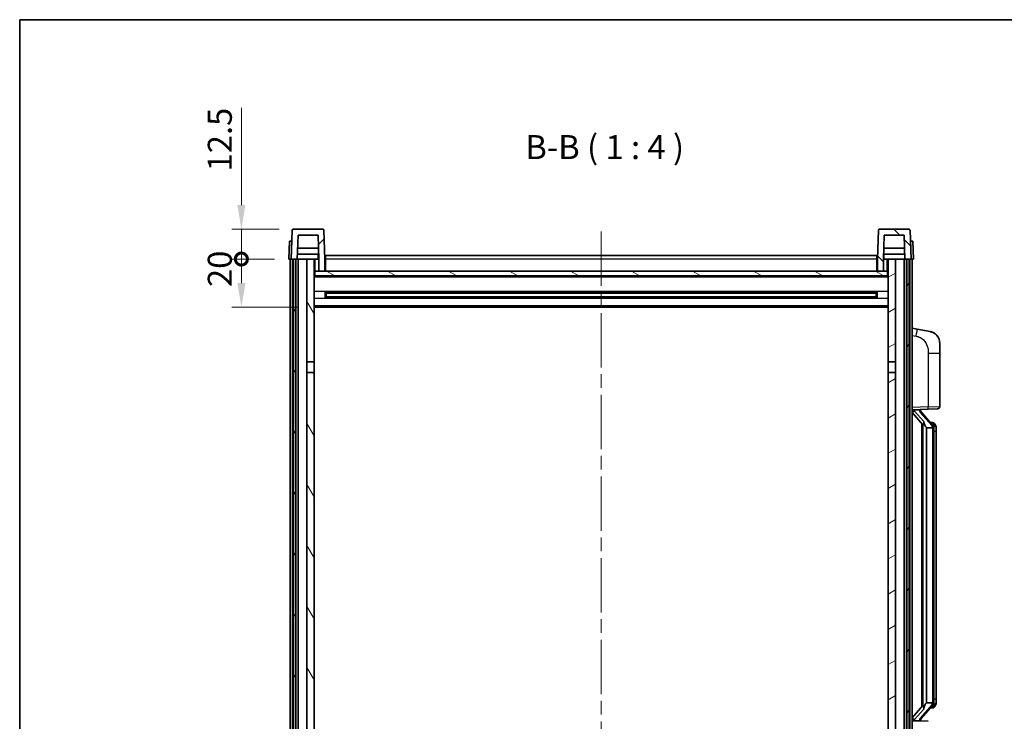
# Model space of a CAD drawing. Units: millimetres. Extents: x 58 to 8730, y 32 to 1156.
# Drawn here: x 1632 to 2042, y 864 to 1156 of the extents above; entities that cross this region are included whole.
import ezdxf

# ---------------------------------------------------------------- set-up
doc = ezdxf.new("R2010")
doc.units = ezdxf.units.MM
doc.header["$LTSCALE"] = 4
doc.linetypes.add('CHAIN', pattern=[0.3543, 0.2362, -0.0295, 0.0591, -0.0295])
doc.layers.get('Defpoints').update_dxf_attribs({"lineweight": 25})
for name, color, linetype, lineweight in [('Border (ISO)', 7, 'Continuous', 35), ('Centerline (ISO)', 131, 'Continuous', 18), ('Dimension (ISO)', 7, 'Continuous', 18), ('Hatch (ISO)', 1, 'Continuous', 18), ('Symbol (ISO)', 7, 'Continuous', 18), ('Visible (ISO)', 7, 'Continuous', 35), ('Visible Narrow (ISO)', 7, 'Continuous', 25)]:
    doc.layers.add(name, color=color, linetype=linetype, lineweight=lineweight)
doc.styles.add('Note Text (TK)', font='txt')
doc.dimstyles.new('Default - Method 1b (TK)', dxfattribs={"dimscale": 4, "dimtxt": 2.5, "dimasz": 2.5, "dimexe": 1, "dimexo": 1.5, "dimgap": 1, "dimtad": 1, "dimtoh": 1, "dimrnd": 1e-08, "dimdsep": 46, "dimtxsty": 'Note Text (TK)', "dimcen": 0.09, "dimdle": 5, "dimclrd": 100, "dimclre": 100, "dimclrt": 7, "dimadec": 1, "dimazin": 1, "dimtfac": 1, "dimtmove": 0, "dimatfit": 3, "dimfxl": 1, "dimtolj": 1, "dimlwd": -1, "dimlwe": -1, "dimarcsym": 0})

# ---------------------------------------------------------------- blocks, each defined once
blk = doc.blocks.new('図面枠 tk図枠')
at = {"layer": 'Border (ISO)'}
for q in [(405.5, 289), (14.5, 8)]:
    blk.add_line((14.5, 289), q, dxfattribs=at)
blk = doc.blocks.new('_DotSmall')
at = {"color": 0, "linetype": 'ByBlock', "const_width": 0.5}
blk.add_lwpolyline([(-0.0625, 0, 1), (0.0625, 0, 1)], format="xyb", close=True, dxfattribs=at)
blk = doc.blocks.new('*D63')
at = {"layer": 'Defpoints', "color": 0}
for p in [(1724.3, 1056.32), (1744.05, 1056.32), (1753.55, 1036.32)]:
    blk.add_point(p, dxfattribs=at)
at = {"layer": 'Dimension (ISO)', "color": 100}
for p, q in [((1738.05, 1056.32), (1720.3, 1056.32)), ((1724.3, 1046.32), (1724.3, 1056.32)), ((1747.55, 1036.32), (1720.3, 1036.32))]:
    blk.add_line(p, q, dxfattribs=at)
blk.add_solid([(1722.63, 1046.32), (1725.96, 1046.32), (1724.3, 1036.32)], dxfattribs=at)
at = {"layer": 'Dimension (ISO)', "color": 100, "xscale": 10, "yscale": 10, "zscale": 10, "rotation": 90}
blk.add_blockref('_DotSmall', (1724.3, 1056.32), dxfattribs=at)
at = {"layer": 'Dimension (ISO)', "color": 7, "insert": (1715.3, 1044.68), "char_height": 10, "attachment_point": 4, "rotation": 90, "style": 'Note Text (TK)'}
blk.add_mtext('\\A1;20', dxfattribs=at)
blk = doc.blocks.new('*D64')
at = {"layer": 'Defpoints', "color": 0}
for p in [(1724.3, 1068.82), (1745.97, 1068.82), (1744.05, 1056.32)]:
    blk.add_point(p, dxfattribs=at)
at = {"layer": 'Dimension (ISO)', "color": 100}
for p, q in [((1724.3, 1078.82), (1724.3, 1119.32)), ((1739.97, 1068.82), (1720.3, 1068.82)), ((1724.3, 1056.32), (1724.3, 1068.82)), ((1738.05, 1056.32), (1720.3, 1056.32)), ((1724.3, 1056.32), (1724.3, 1046.32))]:
    blk.add_line(p, q, dxfattribs=at)
blk.add_solid([(1722.63, 1078.82), (1725.96, 1078.82), (1724.3, 1068.82)], dxfattribs=at)
at = {"layer": 'Dimension (ISO)', "color": 100, "xscale": 10, "yscale": 10, "zscale": 10, "rotation": 90}
blk.add_blockref('_DotSmall', (1724.3, 1056.32), dxfattribs=at)
at = {"layer": 'Dimension (ISO)', "color": 7, "insert": (1715.3, 1092.82), "char_height": 10, "attachment_point": 4, "rotation": 90, "style": 'Note Text (TK)'}
blk.add_mtext('\\A1;12.5', dxfattribs=at)

msp = doc.modelspace()

# ---------------------------------------------------------------- hatches: boundary and pattern name
at = {"layer": 'Hatch (ISO)'}
h = msp.add_hatch(dxfattribs=at)
h.set_pattern_fill('ANSI31', color=256, scale=101.6, style=0)
h.set_pattern_definition([(45, (1574, 1e-06), (-8.98026, 8.98026), [])])
edge = h.paths.add_edge_path()
edge.add_line((1756.5458, 1051.3238), (1759.0458, 1051.3238))
edge.add_line((1759.0458, 1051.3238), (1759.0458, 1056.3238))
edge.add_line((1759.0458, 1056.3238), (1758.6262, 1068.3413))
edge.add_ellipse((1758.1265, 1068.3238), major_axis=(0.4997, 0.0174), ratio=1, start_angle=0, end_angle=88)
edge.add_line((1758.1265, 1068.8238), (1745.9652, 1068.8238))
edge.add_ellipse((1745.9652, 1068.3238), major_axis=(0, 0.5), ratio=1, start_angle=0, end_angle=88)
edge.add_line((1745.4655, 1068.3413), (1745.0458, 1056.3238))
edge.add_line((1745.0458, 1056.3238), (1745.7958, 1056.3238))
edge.add_line((1745.7958, 1056.3238), (1746.7958, 1056.3238))
edge.add_line((1746.7958, 1056.3238), (1747.5473, 1056.3238))
edge.add_line((1747.5473, 1056.3238), (1747.8966, 1066.3238))
edge.add_line((1747.8966, 1066.3238), (1756.1951, 1066.3238))
edge.add_line((1756.1951, 1066.3238), (1756.5443, 1056.3238))
edge.add_line((1756.5443, 1056.3238), (1756.5458, 1056.3238))
edge.add_line((1756.5458, 1056.3238), (1756.5458, 1051.3238))
h = msp.add_hatch(dxfattribs=at)
h.set_pattern_fill('ANSI31', color=256, scale=101.6, angle=90.00021, style=0)
h.set_pattern_definition([(135.0002, (1574, 1e-06), (-8.98022, -8.98029), [])])
edge = h.paths.add_edge_path()
edge.add_line((1989.0458, 1051.3238), (1991.5458, 1051.3238))
edge.add_line((1991.5458, 1051.3238), (1991.5458, 1056.3238))
edge.add_line((1991.5458, 1056.3238), (1991.5473, 1056.3238))
edge.add_line((1991.5473, 1056.3238), (1991.8966, 1066.3238))
edge.add_line((1991.8966, 1066.3238), (2000.1951, 1066.3238))
edge.add_line((2000.1951, 1066.3238), (2000.5443, 1056.3238))
edge.add_line((2000.5443, 1056.3238), (2001.2958, 1056.3238))
edge.add_line((2001.2958, 1056.3238), (2002.2958, 1056.3238))
edge.add_line((2002.2958, 1056.3238), (2003.0458, 1056.3238))
edge.add_line((2003.0458, 1056.3238), (2002.6262, 1068.3413))
edge.add_ellipse((2002.1265, 1068.3238), major_axis=(0.4997, 0.0174), ratio=1, start_angle=0, end_angle=88)
edge.add_line((2002.1265, 1068.8238), (1989.9652, 1068.8238))
edge.add_ellipse((1989.9652, 1068.3238), major_axis=(0, 0.5), ratio=1, start_angle=0, end_angle=88)
edge.add_line((1989.4655, 1068.3413), (1989.0458, 1056.3238))
edge.add_line((1989.0458, 1056.3238), (1989.0458, 1051.3238))
h = msp.add_hatch(dxfattribs=at)
h.set_pattern_fill('ANSI31', color=256, scale=101.6, angle=14.999978, style=0)
h.set_pattern_definition([(60, (1574, 1e-06), (-10.99852, 6.35), [])])
h.paths.add_polyline_path([(2001.2958, 1056.3238), (2001.2958, 806.8238), (2002.2958, 806.8238), (2002.2958, 1056.3238)])
h.paths.add_polyline_path([(1745.7958, 1056.3238), (1745.7958, 806.8238), (1746.7958, 806.8238), (1746.7958, 1056.3238)])
h = msp.add_hatch(dxfattribs=at)
h.set_pattern_fill('ANSI31', color=256, scale=101.6, angle=75.000175, style=0)
h.set_pattern_definition([(120.0002, (1574, 1e-06), (-10.9985, -6.35003), [])])
h.paths.add_polyline_path([(1751.5458, 811.3238), (1751.5458, 809.8238), (1751.5458, 808.8238), (1754.5458, 808.8238), (1754.5458, 811.3238)])
h.paths.add_polyline_path([(1751.5458, 1013.5738), (1754.5458, 1013.5738), (1754.5458, 1056.3238), (1751.5458, 1056.3238)])
h.paths.add_polyline_path([(1751.5458, 817.8238), (1751.5458, 816.3238), (1754.5458, 816.3238), (1754.5458, 818.7238), (1754.5458, 841.5738), (1751.5458, 841.5738)])
h.paths.add_polyline_path([(1751.5458, 846.0738), (1754.5458, 846.0738), (1754.5458, 1009.0738), (1751.5458, 1009.0738)])
h = msp.add_hatch(dxfattribs=at)
h.set_pattern_fill('ANSI31', color=256, scale=101.6, angle=-14.999978, style=0)
h.set_pattern_definition([(30, (1574, 1e-06), (-6.35, 10.99852), [])])
h.paths.add_polyline_path([(1996.5458, 809.8238), (1996.5458, 811.3238), (1993.5458, 811.3238), (1993.5458, 808.8238), (1996.5458, 808.8238)])
h.paths.add_polyline_path([(1993.5458, 1013.5738), (1996.5458, 1013.5738), (1996.5458, 1056.3238), (1993.5458, 1056.3238)])
h.paths.add_polyline_path([(1996.5458, 816.3238), (1996.5458, 817.8238), (1996.5458, 841.5738), (1993.5458, 841.5738), (1993.5458, 818.7238), (1993.5458, 816.3238)])
h.paths.add_polyline_path([(1993.5458, 846.0738), (1996.5458, 846.0738), (1996.5458, 1009.0738), (1993.5458, 1009.0738)])
h = msp.add_hatch(dxfattribs=at)
h.set_pattern_fill('ANSI31', color=256, scale=101.6, angle=105.000246, style=0)
h.set_pattern_definition([(150.0002, (1574, 1e-06), (-6.34995, -10.99855), [])])
h.paths.add_polyline_path([(1754.7958, 1051.3238), (1754.7958, 1049.3238), (1993.2958, 1049.3238), (1993.2958, 1051.3238), (1991.5458, 1051.3238), (1989.0458, 1051.3238), (1759.0458, 1051.3238), (1756.5458, 1051.3238)])

# ---------------------------------------------------------------- linework, layer by layer
at = {"layer": 'Centerline (ISO)', "linetype": 'CHAIN', "ltscale": 23.990969}
msp.add_line((1874.0458, 1067.8238), (1874.0458, 778.8238), dxfattribs=at)
at = {"layer": 'Visible (ISO)'}
for p, q in [((1745.4655, 1068.3413), (1745.0458, 1056.3238)), ((1758.1265, 1068.8238), (1745.9652, 1068.8238)), ((1747.5473, 1056.3238), (1747.8966, 1066.3238)), ((1747.8966, 1066.3238), (1756.1951, 1066.3238)), ((1756.5443, 1056.3238), (1756.1951, 1066.3238)), ((1759.0458, 1056.3238), (1758.6262, 1068.3413)), ((1989.4655, 1068.3413), (1989.0458, 1056.3238)), ((2002.1265, 1068.8238), (1989.9652, 1068.8238)), ((1991.8966, 1066.3238), (1991.5473, 1056.3238)), ((2000.1951, 1066.3238), (1991.8966, 1066.3238)), ((2000.1951, 1066.3238), (2000.5443, 1056.3238)), ((2003.0458, 1056.3238), (2002.6262, 1068.3413)), ((1744.3077, 1063.8238), (1744.0458, 1056.3238)), ((1744.3077, 1063.8238), (1745.3071, 1063.8238)), ((1745.3077, 1063.8238), (1745.3071, 1063.8238)), ((2002.7845, 1063.8238), (2002.7839, 1063.8238)), ((2002.7845, 1063.8238), (2003.7839, 1063.8238)), ((2004.0458, 1056.3238), (2003.7839, 1063.8238)), ((1756.4745, 1058.3238), (1747.6172, 1058.3238)), ((1756.3872, 1060.8238), (1747.7045, 1060.8238)), ((1756.2958, 1058.3238), (1756.2958, 1056.3238)), ((1759.2958, 1057.8238), (1988.7958, 1057.8238)), ((1759.2958, 1056.3238), (1759.2958, 1057.8238)), ((1988.7958, 1057.8238), (1988.7958, 1056.3238)), ((2000.4745, 1058.3238), (1991.6172, 1058.3238)), ((2000.3872, 1060.8238), (1991.7045, 1060.8238)), ((1991.7958, 1058.3238), (1991.7958, 1056.3238)), ((1745.0452, 1056.3238), (1744.0458, 1056.3238)), ((1744.5458, 808.8238), (1744.5458, 1056.3238)), ((1745.0458, 1056.3238), (1745.0452, 1056.3238)), ((1745.0458, 1056.3238), (1747.5473, 1056.3238)), ((1745.5458, 808.8238), (1745.5458, 1056.3238)), ((1745.7958, 1056.3238), (1745.7958, 806.8238)), ((1746.7958, 1056.3238), (1745.7958, 1056.3238)), ((1746.7958, 806.8238), (1746.7958, 1056.3238)), ((1746.8958, 808.8238), (1746.8958, 1056.3238)), ((1747.8958, 1056.3238), (1747.5473, 1056.3238)), ((1751.5458, 1056.3238), (1747.8958, 1056.3238)), ((1747.8958, 808.8238), (1747.8958, 1056.3238)), ((1754.5458, 1056.3238), (1751.5458, 1056.3238)), ((1751.5458, 1056.3238), (1751.5458, 1013.5738)), ((1754.5458, 1013.5738), (1754.5458, 1056.3238)), ((1754.5458, 1056.3238), (1756.2958, 1056.3238)), ((1756.2958, 1056.3238), (1756.5443, 1056.3238)), ((1756.5458, 1056.3238), (1756.5443, 1056.3238)), ((1756.5458, 1051.3238), (1756.5458, 1056.3238)), ((1759.2958, 1056.3238), (1759.0458, 1056.3238)), ((1759.0458, 1051.3238), (1759.0458, 1056.3238)), ((1759.2958, 1056.3238), (1759.2958, 1051.3238)), ((1989.0458, 1056.3238), (1988.7958, 1056.3238)), ((1988.7958, 1051.3238), (1988.7958, 1056.3238)), ((1989.0458, 1056.3238), (1989.0458, 1051.3238)), ((1991.5458, 1056.3238), (1991.5458, 1051.3238)), ((1991.5473, 1056.3238), (1991.5458, 1056.3238)), ((1991.5473, 1056.3238), (1991.7958, 1056.3238)), ((1991.7958, 1056.3238), (1993.5458, 1056.3238)), ((1996.5458, 1056.3238), (1993.5458, 1056.3238)), ((1993.5458, 1056.3238), (1993.5458, 1013.5738)), ((1996.5458, 1013.5738), (1996.5458, 1056.3238)), ((2000.1958, 1056.3238), (1996.5458, 1056.3238)), ((2000.5443, 1056.3238), (2000.1958, 1056.3238)), ((2000.1958, 808.8238), (2000.1958, 1056.3238)), ((2000.5443, 1056.3238), (2003.0458, 1056.3238)), ((2001.1958, 808.8238), (2001.1958, 1056.3238)), ((2001.2958, 1056.3238), (2001.2958, 806.8238)), ((2002.2958, 1056.3238), (2001.2958, 1056.3238)), ((2002.2958, 806.8238), (2002.2958, 1056.3238)), ((2002.5458, 808.8238), (2002.5458, 1056.3238)), ((2003.0464, 1056.3238), (2003.0458, 1056.3238)), ((2004.0458, 1056.3238), (2003.0464, 1056.3238)), ((2003.5458, 808.8238), (2003.5458, 1056.3238)), ((1754.7958, 1051.3238), (1754.5458, 1051.3238)), ((1754.7958, 1051.3238), (1754.7958, 1049.3238)), ((1993.2958, 1051.3238), (1754.7958, 1051.3238)), ((1754.7958, 1049.3238), (1993.2958, 1049.3238)), ((1756.5458, 1051.3238), (1759.0458, 1051.3238)), ((1759.2958, 1051.4238), (1759.0458, 1051.4238)), ((1989.0458, 1051.4238), (1988.7958, 1051.4238)), ((1989.0458, 1051.3238), (1991.5458, 1051.3238)), ((1993.2958, 1049.3238), (1993.2958, 1051.3238)), ((1993.5458, 1051.3238), (1993.2958, 1051.3238)), ((1993.5458, 1049.2238), (1754.5458, 1049.2238)), ((1759.1163, 1040.1464), (1759.1163, 1042.5013)), ((1988.7014, 1042.3995), (1759.3903, 1042.3995)), ((1759.5458, 1042.3995), (1759.5458, 1040.2482)), ((1765.3458, 1042.1312), (1759.5458, 1042.1312)), ((1988.5458, 1042.0718), (1759.5458, 1042.0718)), ((1765.3458, 1042.3995), (1765.3458, 1042.2063)), ((1765.3458, 1042.1312), (1765.3458, 1042.2063)), ((1982.7458, 1042.2063), (1982.7458, 1042.3995)), ((1982.7458, 1042.2063), (1982.7458, 1042.1312)), ((1988.5458, 1042.1312), (1982.7458, 1042.1312)), ((1988.5458, 1040.2482), (1988.5458, 1042.3995)), ((1988.9753, 1042.5013), (1988.9753, 1040.1464)), ((1988.7014, 1040.2482), (1759.3903, 1040.2482)), ((1988.5458, 1040.5759), (1759.5458, 1040.5759)), ((1759.5458, 1040.5164), (1765.3458, 1040.5164)), ((1765.3458, 1040.4413), (1765.3458, 1040.5164)), ((1765.3458, 1040.4413), (1765.3458, 1040.2482)), ((1982.7458, 1040.5164), (1988.5458, 1040.5164)), ((1982.7458, 1040.5164), (1982.7458, 1040.4413)), ((1982.7458, 1040.2482), (1982.7458, 1040.4413)), ((1993.5458, 1036.3238), (1754.5458, 1036.3238)), ((2005.641, 1027.1666), (2003.5458, 1027.5738)), ((2010.9999, 1026.1249), (2005.641, 1027.1666)), ((2015.0458, 1021.2168), (2015.0458, 1017.0842)), ((2015.0458, 994.9411), (2015.0458, 1017.0842)), ((1751.5458, 1013.5738), (1754.5458, 1013.5738)), ((1751.5458, 1009.0738), (1751.5458, 1013.5738)), ((1754.5458, 1013.5738), (1754.5458, 1009.0738)), ((1993.5458, 1013.5738), (1996.5458, 1013.5738)), ((1993.5458, 1009.0738), (1993.5458, 1013.5738)), ((1996.5458, 1013.5738), (1996.5458, 1009.0738)), ((1754.5458, 1009.0738), (1751.5458, 1009.0738)), ((1751.5458, 1009.0738), (1751.5458, 846.0738)), ((1754.5458, 846.0738), (1754.5458, 1009.0738)), ((1996.5458, 1009.0738), (1993.5458, 1009.0738)), ((1993.5458, 1009.0738), (1993.5458, 846.0738)), ((1996.5458, 846.0738), (1996.5458, 1009.0738)), ((2003.5458, 993.5738), (2010.2203, 993.8069)), ((2003.5458, 992.3844), (2007.9785, 987.2851)), ((2004.5458, 993.5838), (2006.5458, 993.5838)), ((2007.0458, 993.5105), (2007.0458, 993.6961)), ((2007.0458, 993.3047), (2007.0458, 993.5105)), ((2012.0552, 987.1682), (2007.2911, 992.6487)), ((2014.0807, 993.9417), (2010.2203, 993.8069)), ((2011.9764, 988.2588), (2011.1072, 988.2588)), ((2012.81, 987.8242), (2012.7312, 987.9149)), ((2007.5458, 987.7829), (2007.5458, 869.8648)), ((2007.9458, 987.3228), (2007.9458, 870.3249)), ((2009.5458, 986.0838), (2009.4608, 986.1547)), ((2012.0284, 986.0838), (2009.5458, 986.0838)), ((2009.5458, 986.0838), (2009.5458, 871.5638)), ((2012.5458, 871.7916), (2012.5458, 985.8561)), ((2013.5458, 984.5088), (2013.5458, 985.8561)), ((2013.5458, 873.1388), (2013.5458, 984.5088)), ((2013.5458, 871.7916), (2013.5458, 873.1388)), ((2007.9785, 870.3625), (2003.5458, 865.2633)), ((2007.2911, 864.999), (2012.0552, 870.4795)), ((2009.4608, 871.4929), (2009.5458, 871.5638)), ((2009.5458, 871.5638), (2012.0284, 871.5638)), ((2011.9764, 869.3888), (2011.1072, 869.3888)), ((2012.7312, 869.7328), (2012.81, 869.8234)), ((2010.2203, 863.8408), (2003.5458, 864.0738)), ((2004.5458, 864.0638), (2006.5458, 864.0638)), ((2007.0458, 864.1372), (2007.0458, 864.3429)), ((2007.0458, 863.9516), (2007.0458, 864.1372))]:
    msp.add_line(p, q, dxfattribs=at)
for centre, radius, start, end in [((1745.9652, 1068.3238), 0.5, 90, 178), ((1758.1265, 1068.3238), 0.5, 2, 90), ((1989.9652, 1068.3238), 0.5, 90, 178), ((2002.1265, 1068.3238), 0.5, 2, 90), ((2010.0458, 1021.2168), 5, 0, 41.09567), ((2008.0458, 993.3047), 1, 180, 221), ((2014.0458, 994.9411), 1, 272, 0), ((2011.9764, 987.2588), 1, 41, 90), ((2010.5458, 985.8561), 2, 5.907532, 41), ((2010.5458, 985.8561), 2, 0, 5.907532), ((2011.9764, 870.3888), 1, 270, 319), ((2010.5458, 871.7916), 2, 319, 354.092468), ((2010.5458, 871.7916), 2, 354.092468, 0), ((2008.0458, 864.3429), 1, 139, 180)]:
    msp.add_arc(centre, radius, start, end, dxfattribs=at)
for centre, major_axis, ratio, start_param, end_param in [((2004.5458, 993.4371), (-1, 0), 0.14676884, 4.71238898, 6.28318531), ((2004.5458, 992.7583), (-0.9955, -0.3722), 0.25438663, 4.61756297, 6.18835929), ((2006.5458, 993.5105), (0.5, 0), 0.14676884, 0, 1.57079633), ((2009.9458, 992.6223), (0, -6.6667), 0.3, 5.34289009, 6.03820664), ((2009.9458, 865.0253), (0, 6.6667), 0.3, 0.24497866, 0.94029521), ((2004.5458, 864.8894), (0.9955, -0.3722), 0.25438663, 3.23641867, 4.807215), ((2004.5458, 864.2106), (-1, 0), 0.14676884, 0, 1.57079633), ((2006.5458, 864.1372), (0.5, 0), 0.14676884, 4.71238898, 6.28318531)]:
    msp.add_ellipse(centre, major_axis=major_axis, ratio=ratio, start_param=start_param, end_param=end_param, dxfattribs=at)
for points, knots in [([(2010.9999, 1026.1249), (2011.1015, 1026.1052), (2011.2027, 1026.0822), (2011.3614, 1026.041), (2011.4198, 1026.0247), (2011.7408, 1025.9287), (2011.9987, 1025.8281), (2012.4663, 1025.5987), (2012.6802, 1025.4737), (2013.0185, 1025.2406), (2013.1501, 1025.1399), (2013.3743, 1024.9503), (2013.4703, 1024.8622), (2013.6059, 1024.7283), (2013.6507, 1024.6822), (2013.7145, 1024.6142), (2013.7354, 1024.5914), (2013.7758, 1024.5467), (2013.7946, 1024.5255), (2013.8139, 1024.5034)], [0, 0, 0, 0, 0.031817178, 0.031817178, 0.050452113, 0.050452113, 0.134929933, 0.134929933, 0.208678987, 0.208678987, 0.258212634, 0.258212634, 0.298091577, 0.298091577, 0.318896146, 0.318896146, 0.329513015, 0.329513015, 0.340218293, 0.340218293, 0.340218293, 0.340218293]), ([(2010.9999, 1026.1249), (2011.1764, 1026.0906), (2011.352, 1026.0465), (2011.6056, 1025.968), (2011.6868, 1025.9406), (2012.0166, 1025.8197), (2012.261, 1025.7075), (2012.6931, 1025.4646), (2012.8859, 1025.3382), (2013.1904, 1025.1074), (2013.3097, 1025.0076), (2013.4935, 1024.8394), (2013.5628, 1024.7721), (2013.6611, 1024.671), (2013.6935, 1024.6368), (2013.7557, 1024.5692), (2013.7845, 1024.537), (2013.8139, 1024.5034)], [0, 0, 0, 0, 0.055151579, 0.055151579, 0.081398944, 0.081398944, 0.162714309, 0.162714309, 0.230969498, 0.230969498, 0.277734391, 0.277734391, 0.307873407, 0.307873407, 0.323370755, 0.323370755, 0.339065947, 0.339065947, 0.339065947, 0.339065947]), ([(2008.3304, 988.692), (2008.3327, 988.6815), (2008.3349, 988.671), (2008.3869, 988.43), (2008.4409, 988.1474), (2008.4409, 987.9022), (2008.4409, 987.8276), (2008.4355, 987.7459), (2008.4053, 987.5942), (2008.38, 987.5244), (2008.3237, 987.4232), (2008.2918, 987.3825), (2008.2269, 987.3202), (2008.1942, 987.2981), (2008.1041, 987.2512), (2008.0491, 987.2455), (2007.9985, 987.2668), (2007.9875, 987.2748), (2007.9785, 987.2851)], [0.742305626, 0.742305626, 0.742305626, 0.742305626, 0.745632696, 0.745632696, 0.819200354, 0.819200354, 0.819200354, 0.841590598, 0.841590598, 0.863980841, 0.863980841, 0.882920663, 0.882920663, 0.901860485, 0.901860485, 0.943798526, 0.943798526, 0.958212109, 0.958212109, 0.958212109, 0.958212109]), ([(2013.5458, 985.8561), (2013.5458, 986.4499), (2013.3953, 986.854), (2013.0901, 987.4864), (2012.9191, 987.6986), (2012.81, 987.8242)], [0, 0, 0, 0, 0.2061269, 0.2061269, 0.42564821, 0.42564821, 0.42564821, 0.42564821]), ([(2012.5352, 986.0619), (2012.5352, 986.0621), (2012.5352, 986.0622), (2012.5338, 986.0715), (2012.5208, 986.0792), (2012.4718, 986.0916), (2012.4354, 986.096), (2012.3439, 986.1003), (2012.2898, 986.1002), (2012.1711, 986.0955), (2012.1077, 986.091), (2012.0434, 986.0846)], [-0.0778087689, -0.0778087689, -0.0778087689, -0.0778087689, -0.0774791395, -0.0774791395, -0.0585788033, -0.0585788033, -0.0389062325, -0.0389062325, -0.0193765361, -0.0193765361, 0, 0, 0, 0]), ([(2007.9785, 870.3625), (2007.9875, 870.3729), (2007.9985, 870.3809), (2008.0491, 870.4022), (2008.1041, 870.3965), (2008.1942, 870.3495), (2008.2269, 870.3275), (2008.2918, 870.2652), (2008.3237, 870.2245), (2008.38, 870.1233), (2008.4053, 870.0535), (2008.4355, 869.9017), (2008.4409, 869.8201), (2008.4409, 869.5341), (2008.399, 869.2884), (2008.3496, 869.0449), (2008.3402, 869.0006), (2008.3304, 868.9557)], [0.219421737, 0.219421737, 0.219421737, 0.219421737, 0.23383532, 0.23383532, 0.275773361, 0.275773361, 0.294713183, 0.294713183, 0.313653005, 0.313653005, 0.336043248, 0.336043248, 0.358433491, 0.358433491, 0.421861067, 0.421861067, 0.435453192, 0.435453192, 0.435453192, 0.435453192]), ([(2012.5352, 871.5858), (2012.5352, 871.5856), (2012.5352, 871.5854), (2012.5338, 871.5762), (2012.5208, 871.5684), (2012.4718, 871.5561), (2012.4354, 871.5517), (2012.3439, 871.5474), (2012.2898, 871.5475), (2012.1711, 871.5522), (2012.1077, 871.5567), (2012.0434, 871.5631)], [-0.0003297628, -0.0003297628, -0.0003297628, -0.0003297628, 0, 0, 0.0189079865, 0.0189079865, 0.0385885202, 0.0385885202, 0.0581261217, 0.0581261217, 0.0775105008, 0.0775105008, 0.0775105008, 0.0775105008]), ([(2012.81, 869.8234), (2012.8643, 869.886), (2012.9337, 869.9707), (2013.1007, 870.211), (2013.2013, 870.3771), (2013.3727, 870.768), (2013.4467, 870.982), (2013.5256, 871.4062), (2013.5458, 871.5872), (2013.5458, 871.7916)], [0, 0, 0, 0, 0.109280085, 0.109280085, 0.240591253, 0.240591253, 0.354088722, 0.354088722, 0.425024641, 0.425024641, 0.425024641, 0.425024641])]:
    msp.add_open_spline(points, degree=3, knots=knots, dxfattribs=at)
for points in [[(2012.0434, 986.0846), (2012.0383, 986.0841), (2012.0332, 986.0838), (2012.0284, 986.0838)], [(2012.0284, 871.5638), (2012.0332, 871.5638), (2012.0383, 871.5636), (2012.0434, 871.5631)]]:
    msp.add_open_spline(points, degree=3, dxfattribs=at)
at = {"layer": 'Visible Narrow (ISO)'}
for p, q in [((1745.0452, 1056.3238), (1745.3071, 1063.8238)), ((2002.7845, 1063.8238), (2003.0464, 1056.3238)), ((1755.0458, 1051.3238), (1755.0458, 1056.3238)), ((1759.2958, 1055.8238), (1759.0458, 1055.8238)), ((1988.7958, 1056.3238), (1759.2958, 1056.3238)), ((1989.0458, 1055.8238), (1988.7958, 1055.8238)), ((1993.0458, 1056.3238), (1993.0458, 1051.3238)), ((1759.2958, 1051.8238), (1759.0458, 1051.8238)), ((1989.0458, 1051.8238), (1988.7958, 1051.8238)), ((1993.5458, 1048.8238), (1754.5458, 1048.8238)), ((1993.5458, 1042.7995), (1754.5458, 1042.7995)), ((1982.7458, 1042.2063), (1765.3458, 1042.2063)), ((1993.5458, 1039.8482), (1754.5458, 1039.8482)), ((1982.7458, 1040.4413), (1765.3458, 1040.4413)), ((1993.5458, 1036.8238), (1754.5458, 1036.8238)), ((2003.5458, 1024.538), (2005.1733, 1024.2217)), ((2010.2203, 1017.0842), (2015.0458, 1017.0842)), ((2010.2203, 1017.0842), (2010.2203, 994.8063)), ((2010.2203, 994.8063), (2003.5458, 994.5732)), ((2004.5458, 993.5838), (2004.5458, 993.6088)), ((2004.5458, 993.0456), (2004.5458, 993.5838)), ((2008.3304, 988.692), (2004.5458, 993.0456)), ((2006.5458, 993.6786), (2006.5458, 993.5838)), ((2006.5458, 993.5838), (2006.5458, 993.4484)), ((2006.9138, 992.4643), (2011.6779, 986.9838)), ((2010.2203, 994.8063), (2015.0458, 994.9411)), ((2009.4608, 871.4929), (2009.4608, 986.1547)), ((2012.5458, 985.8561), (2012.0458, 985.8561)), ((2012.0458, 985.8561), (2012.0458, 871.7916)), ((2012.5458, 986.6734), (2012.5458, 985.8561)), ((2013.5458, 984.5088), (2012.5458, 984.5088)), ((2012.5458, 873.1388), (2013.5458, 873.1388)), ((2011.6779, 870.6638), (2006.9138, 865.1833)), ((2012.5458, 871.7916), (2012.0458, 871.7916)), ((2012.5458, 871.7916), (2012.5458, 870.9743)), ((2004.5458, 864.602), (2008.3304, 868.9557)), ((2004.5458, 864.0638), (2004.5458, 864.602)), ((2004.5458, 864.0389), (2004.5458, 864.0638)), ((2006.5458, 864.1993), (2006.5458, 864.0638)), ((2006.5458, 864.0638), (2006.5458, 863.9691))]:
    msp.add_line(p, q, dxfattribs=at)
for centre, start, end in [((2008.0458, 993.4484), 180, 221), ((2010.5458, 985.9997), 3.242335, 41), ((2010.5458, 985.8561), 0, 8.733934), ((2010.5458, 871.6479), 319, 356.757665), ((2010.5458, 871.7916), 351.266066, 0), ((2008.0458, 864.1993), 139, 180)]:
    msp.add_arc(centre, 1.5, start, end, dxfattribs=at)
for centre, major_axis, ratio, start_param, end_param in [((2005.0686, 1024.2217), (0.5724, 2.9449), 0.03425905, 4.71904817, 6.28318531), ((2006.5458, 993.3047), (0.5, 0), 0.28734789, 0, 1.57079633), ((2006.9138, 992.3207), (0.3774, 0.328), 0.22082359, 0, 1.3811443), ((2010.1854, 994.8063), (0.0349, -0.9994), 0.03487826, 0, 1.56957835), ((2012.0552, 987.1682), (0.7547, 0.6561), 0.98843646, 0, 0.86096541), ((2011.6779, 986.8402), (0.3774, 0.328), 0.22082359, 0, 1.3811443), ((2012.5458, 985.8561), (1, 0), 0.81730076, 0, 1.57079633), ((2011.6779, 870.8075), (0.3774, -0.328), 0.22082359, 4.90204101, 6.28318531), ((2012.0552, 870.4795), (0.7547, -0.6561), 0.98843646, 5.4222199, 6.28318531), ((2012.5458, 871.7916), (1, 0), 0.81730076, 4.71238898, 6.28318531), ((2006.9138, 865.327), (0.3774, -0.328), 0.22082359, 4.90204101, 6.28318531), ((2006.5458, 864.3429), (0.5, 0), 0.28734789, 4.71238898, 6.28318531)]:
    msp.add_ellipse(centre, major_axis=major_axis, ratio=ratio, start_param=start_param, end_param=end_param, dxfattribs=at)
for points, knots in [([(2005.1733, 1024.2217), (2005.7298, 1024.1135), (2006.3487, 1023.9731), (2006.9567, 1023.6556), (2007.8093, 1023.2103), (2008.6239, 1022.4104), (2009.1983, 1021.418), (2009.6983, 1020.5541), (2010.0035, 1019.5734), (2010.1294, 1018.6903), (2010.2142, 1018.0954), (2010.2203, 1017.5506), (2010.2203, 1017.0842)], [0, 0, 0, 0, 0.22498324, 0.22498324, 0.22498324, 0.54043573, 0.54043573, 0.54043573, 0.81501171, 0.81501171, 0.81501171, 1, 1, 1, 1]), ([(2012.0552, 988.1616), (2012.128, 988.0715), (2012.242, 987.9197), (2012.4455, 987.4538), (2012.5458, 987.1609), (2012.5458, 986.6734)], [-0.42564821, -0.42564821, -0.42564821, -0.42564821, -0.2061269, -0.2061269, 0, 0, 0, 0]), ([(2012.0552, 869.4861), (2012.0051, 869.424), (2011.9791, 869.3921), (2011.9765, 869.3889), (2011.9764, 869.3888), (2011.9764, 869.3888)], [-0.318622721, -0.318622721, -0.318622721, -0.318622721, -0.167312443, -0.167312443, -0.159355581, -0.159355581, -0.159355581, -0.159355581]), ([(2012.5458, 870.9743), (2012.5458, 870.8065), (2012.5323, 870.6641), (2012.4797, 870.3357), (2012.4304, 870.1758), (2012.3161, 869.8864), (2012.249, 869.7657), (2012.1377, 869.5918), (2012.0915, 869.531), (2012.0552, 869.4861)], [-0.425024641, -0.425024641, -0.425024641, -0.425024641, -0.354088722, -0.354088722, -0.240591253, -0.240591253, -0.109280085, -0.109280085, 0, 0, 0, 0])]:
    msp.add_open_spline(points, degree=3, knots=knots, dxfattribs=at)
msp.add_open_spline([(2011.9764, 988.2588), (2011.9764, 988.2589), (2012.0024, 988.2269), (2012.0552, 988.1616)], degree=3, dxfattribs=at)

# ---------------------------------------------------------------- block references
at = {"xscale": 4, "yscale": 4, "zscale": 4}
msp.add_blockref('図面枠 tk図枠', (1574, 0), dxfattribs=at)

# ---------------------------------------------------------------- texts
at = {"layer": 'Symbol (ISO)', "color": 7, "insert": (1842.4724, 1094.8313), "char_height": 10, "attachment_point": 7, "style": 'Note Text (TK)'}
msp.add_mtext('B-B ( 1 : 4 )', dxfattribs=at)

# ---------------------------------------------------------------- dimensions: what is measured, and where the dimension line sits
at = {"layer": 'Dimension (ISO)', "color": 100}
for base, p1, p2, override, picture, middle in [((1724.2958, 1068.8238), (1744.0458, 1056.3238), (1745.9652, 1068.8238), {"dimgap": 1, "dimtoh": 0, "dimdec": 2, "dimblk1": 'DotSmall', "dimsah": 1, "dimdle": 0, "dimtol": 0, "dimlim": 0, "dimtp": 0, "dimtm": 0, "dimtdec": 2, "dimtofl": 1, "dimatfit": 1}, '*D64', (1724.2958, 1104.0738)), ((1724.2958, 1056.3238), (1753.5458, 1036.3238), (1744.0458, 1056.3238), {"dimgap": 1, "dimtoh": 0, "dimdec": 2, "dimblk2": 'DotSmall', "dimsah": 1, "dimdle": 0, "dimtol": 0, "dimlim": 0, "dimtp": 0, "dimtm": 0, "dimtdec": 2, "dimtofl": 1, "dimatfit": 1}, '*D63', (1724.2958, 1051.3238))]:
    dim = msp.add_linear_dim(base=base, p1=p1, p2=p2, angle=90, dimstyle='Default - Method 1b (TK)', override=override, dxfattribs=at)
    dim.commit()
    dim.dimension.update_dxf_attribs({"geometry": picture, "text_midpoint": middle, "dimtype": 160})

doc.saveas('drawing.dxf')
